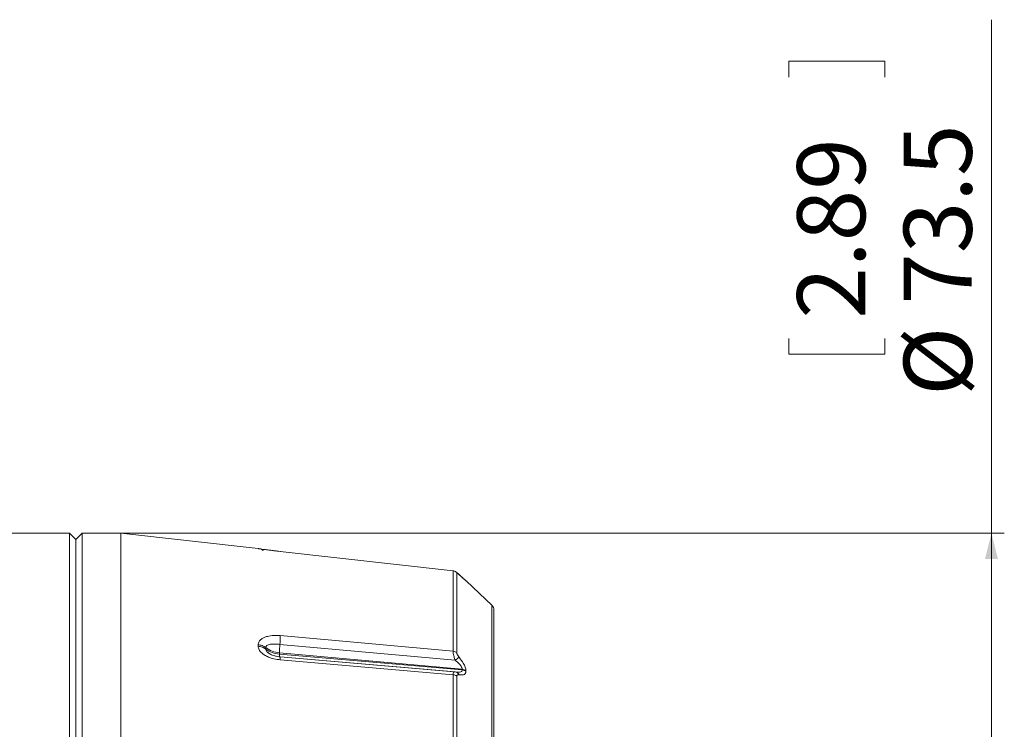
# Paper-space layout 'w_ sunshield' of a CAD drawing. Units: millimetres. Extents: x 0 to 1189, y 0 to 841.
# Drawn here: x 637 to 714, y 217 to 272 of the extents above; entities that cross this region are included whole.
import ezdxf

# ---------------------------------------------------------------- set-up
doc = ezdxf.new("R2010")
doc.units = ezdxf.units.MM
doc.styles.add('SLDTEXTSTYLE2', font='SIMPLEX', dxfattribs={"width": 0.97})
doc.dimstyles.new('SLDDIMSTYLE1', dxfattribs={"dimtxt": 5.172586, "dimasz": 2, "dimexe": 0, "dimexo": 0.0625, "dimgap": 1.293146, "dimtad": 1, "dimdec": 1, "dimrnd": 1e-09, "dimzin": 12, "dimdsep": 46, "dimtxsty": 'SLDTEXTSTYLE2', "dimsah": 1, "dimcen": 0.09, "dimadec": 0, "dimazin": 3, "dimtfac": 1, "dimtdec": 1, "dimtofl": 0, "dimtmove": 0, "dimatfit": 3, "dimfxl": 0, "dimfrac": 2, "dimtolj": 1, "dimtzin": 12, "dimarcsym": 0})

# ---------------------------------------------------------------- blocks, each defined once
blk = doc.blocks.new('_D_5')
at = {"color": 7, "linetype": 'Continuous', "lineweight": 0}
for p, q in [((712.888, 232.028), (712.888, 271.984)), ((697.133, 267.513), (697.133, 268.746)), ((697.133, 268.746), (704.6, 268.746)), ((704.6, 268.746), (704.6, 267.513)), ((697.133, 247.186), (697.133, 245.954)), ((704.6, 245.954), (704.6, 247.186)), ((697.133, 245.954), (704.6, 245.954)), ((642.189, 232.028), (713.888, 232.028)), ((712.888, 232.028), (712.888, 158.528)), ((642.189, 158.528), (713.888, 158.528))]:
    blk.add_line(p, q, dxfattribs=at)
for points in [[(712.888, 232.028), (712.388, 230.028), (713.388, 230.028)], [(712.888, 158.528), (713.388, 160.528), (712.388, 160.528)]]:
    blk.add_solid(points, dxfattribs=at)
at = {"color": 7, "linetype": 'Continuous', "lineweight": 0, "char_height": 5.2917, "attachment_point": 1, "rotation": 90, "style": 'SLDTEXTSTYLE2'}
for s, insert in [('73.5', (706.066, 249.808, 0.1)), ('2.89', (697.779, 248.726, 0.1)), ('%%c', (706.066, 242.715, 0.1))]:
    blk.add_mtext(s, dxfattribs=dict(at, insert=insert))

psp = doc.layouts.new('w_ sunshield')

# ---------------------------------------------------------------- linework, layer by layer
at = {"color": 7, "linetype": 'Continuous', "lineweight": 15}
for p, q in [((641.189, 232.028), (633.183, 232.028)), ((641.689, 231.528), (641.189, 232.028)), ((641.189, 195.278), (641.189, 232.028)), ((642.189, 232.028), (641.689, 231.528)), ((645.189, 232.028), (642.189, 232.028)), ((642.189, 158.528), (642.189, 232.028)), ((655.864, 230.832), (645.189, 232.028)), ((645.189, 188.455), (645.189, 232.028)), ((641.689, 231.528), (641.689, 195.278)), ((656.297, 230.753), (656.289, 230.737)), ((671.022, 229.101), (657.586, 230.607)), ((671.025, 229.101), (657.586, 230.607)), ((671.021, 229.101), (657.586, 230.606)), ((672.016, 228.327), (672.015, 228.328)), ((674.05, 226.395), (672.03, 228.314)), ((657.586, 224.06), (671.017, 222.846)), ((655.864, 223.235), (655.864, 223.355)), ((656.455, 223.013), (656.455, 223.132)), ((657.518, 222.728), (657.518, 222.618)), ((657.518, 222.728), (671.732, 221.444)), ((671.732, 221.392), (657.518, 222.618)), ((671.103, 221.237), (657.57, 222.403)), ((671.018, 221.016), (657.586, 222.174)), ((671.732, 221.392), (671.732, 221.444)), ((672.022, 221.337), (672.022, 221.285)), ((671.102, 221.23), (671.151, 221.232)), ((671.251, 221.22), (671.152, 221.237))]:
    psp.add_line(p, q, dxfattribs=at)
at = {"color": 8, "linetype": 'Continuous', "lineweight": 15}
for p, q in [((657.586, 230.606), (657.586, 230.607)), ((672.016, 228.328), (672.03, 228.314))]:
    psp.add_line(p, q, dxfattribs=at)
at = {"color": 7, "linetype": 'Continuous', "lineweight": 15, "flags": 128}
for points in [[(656.027, 230.8), (655.946, 230.819), (655.864, 230.832)], [(657.552, 223.382), (665.091, 222.7), (671.186, 222.149)], [(657.586, 222.174), (657.586, 222.236), (657.584, 222.29), (657.581, 222.334), (657.578, 222.369), (657.573, 222.395), (657.567, 222.41), (657.56, 222.414), (657.552, 222.409)]]:
    psp.add_lwpolyline(points, dxfattribs=at)
at = {"color": 8, "linetype": 'Continuous', "lineweight": 15, "flags": 128}
psp.add_lwpolyline([(671.186, 221.234), (663.925, 221.859), (657.57, 222.407)], dxfattribs=at)
at = {"color": 7, "linetype": 'Continuous', "lineweight": 15}
for centre, radius, start, end in [((670.966, 228.604), 0.5, 46.48097, 83.61365), ((673.689, 226.048), 0.5, 358.07915, 46.06333), ((648.665, 224.167), 8.922, 354.94962, 359.30879), ((666.838, 222.571), 9.321, 175.01061, 179.03438), ((670.973, 222.293), 0.555, 52.86955, 85.39169), ((673.914, 218.769), 4.344, 123.87596, 128.90962), ((671.689, 220.88), 0.565, 53.92722, 85.60363), ((671.689, 220.827), 0.566, 53.98759, 85.61595), ((670.977, 220.44), 0.578, 54.90933, 85.88789)]:
    psp.add_arc(centre, radius, start, end, dxfattribs=at)
at = {"color": 8, "linetype": 'Continuous', "lineweight": 15}
for centre, radius, start, end in [((658.261, 222.575), 0.744, 176.71635, 192.58016), ((671.165, 220.885), 0.353, 21.67863, 75.55)]:
    psp.add_arc(centre, radius, start, end, dxfattribs=at)
at = {"color": 7, "linetype": 'Continuous', "lineweight": 15}
for points, knots in [([(657.586, 230.606), (657.4, 230.627), (657.057, 230.667), (656.604, 230.725), (656.275, 230.77), (656.05, 230.803), (655.897, 230.826), (655.875, 230.83), (655.864, 230.832)], [0, 0, 0, 0, 0.224648, 0.412744, 0.582834, 0.712416, 0.844964, 1, 1, 1, 1]), ([(657.6, 230.605), (657.368, 230.632), (657.026, 230.671), (656.652, 230.721), (656.541, 230.734), (656.503, 230.739)], [0, 0, 0, 0, 0.579862, 0.854419, 1, 1, 1, 1]), ([(657.6, 230.605), (657.368, 230.632), (657.027, 230.671), (656.657, 230.72), (656.551, 230.733), (656.518, 230.737)], [0, 0, 0, 0, 0.590137, 0.869545, 1, 1, 1, 1]), ([(671.017, 222.846), (671.018, 223.584), (671.019, 225.07), (671.022, 226.987), (671.017, 228.569), (671.02, 228.922), (671.021, 229.101)], [0, 0, 0, 0, 0.205564, 0.414072, 0.702849, 1, 1, 1, 1]), ([(671.529, 228.773), (671.494, 228.806), (671.386, 228.904), (671.33, 228.964), (671.206, 229.045), (671.125, 229.085), (671.057, 229.092), (671.021, 229.096)], [0, 0, 0, 0, 0.214684, 0.647104, 0.728499, 0.857886, 1, 1, 1, 1]), ([(671.31, 228.966), (671.309, 228.795), (671.305, 228.448), (671.312, 226.89), (671.309, 224.96), (671.308, 223.481), (671.308, 222.735)], [0, 0, 0, 0, 0.288772, 0.585923, 0.79149, 1, 1, 1, 1]), ([(671.497, 228.803), (671.457, 228.84), (671.391, 228.901), (671.33, 228.953), (671.311, 228.968), (671.31, 228.966), (671.31, 228.966)], [0, 0, 0, 0, 0.421074, 0.701163, 0.934429, 1, 1, 1, 1]), ([(672.03, 228.314), (672.019, 228.324), (671.997, 228.345), (671.813, 228.512), (671.618, 228.691), (671.497, 228.803)], [0, 0, 0, 0, 0.2745423, 0.5462112, 1, 1, 1, 1]), ([(672.017, 228.327), (672.017, 228.327), (672.018, 228.326), (672.008, 228.334), (671.971, 228.368), (671.863, 228.467), (671.737, 228.582), (671.674, 228.64)], [0, 0, 0, 0, 0.002775, 0.078607, 0.28392, 0.636115, 1, 1, 1, 1]), ([(674.024, 194.132), (674.024, 195.067), (674.025, 197.702), (674.026, 202.039), (674.028, 207.016), (674.029, 211.685), (674.031, 215.937), (674.032, 219.562), (674.032, 222.546), (674.033, 224.703), (674.033, 226.046), (674.033, 226.233), (674.033, 226.318)], [0, 0, 0, 0, 0.057445, 0.161935, 0.267571, 0.37626, 0.481984, 0.590793, 0.696702, 0.805683, 0.91158, 1, 1, 1, 1]), ([(674.189, 226.048), (674.189, 225.951), (674.189, 225.758), (674.189, 224.385), (674.189, 222.233), (674.189, 219.312), (674.189, 215.708), (674.189, 211.536), (674.189, 206.899), (674.189, 202.005), (674.189, 196.984), (674.189, 193.666), (674.189, 192.007)], [0, 0, 0, 0, 0.100882, 0.201772, 0.30267, 0.403578, 0.504308, 0.605035, 0.70567, 0.806293, 0.903146, 1, 1, 1, 1]), ([(655.864, 223.355), (655.878, 223.442), (655.905, 223.606), (656.091, 223.79), (656.32, 223.921), (656.635, 224.023), (657.064, 224.086), (657.41, 224.068), (657.586, 224.06)], [0, 0, 0, 0, 0.172012, 0.325719, 0.451385, 0.582285, 0.787997, 1, 1, 1, 1]), ([(655.864, 223.355), (655.974, 223.338), (656.195, 223.303), (656.368, 223.189), (656.455, 223.132)], [0, 0, 0, 0, 0.500003, 1, 1, 1, 1]), ([(657.586, 222.174), (657.418, 222.196), (657.101, 222.236), (656.683, 222.373), (656.364, 222.533), (656.106, 222.727), (655.907, 222.964), (655.878, 223.144), (655.864, 223.235)], [0, 0, 0, 0, 0.202639, 0.381876, 0.531296, 0.65827, 0.828148, 1, 1, 1, 1]), ([(655.864, 223.235), (655.974, 223.217), (656.195, 223.183), (656.368, 223.07), (656.455, 223.013)], [0, 0, 0, 0, 0.499997, 1, 1, 1, 1]), ([(656.455, 223.132), (656.459, 223.164), (656.469, 223.228), (656.543, 223.303), (656.654, 223.357), (656.851, 223.403), (657.155, 223.413), (657.417, 223.392), (657.552, 223.382)], [0, 0, 0, 0, 0.108123, 0.218943, 0.334631, 0.4567, 0.719212, 1, 1, 1, 1]), ([(656.455, 223.132), (656.616, 223.027), (656.928, 222.821), (657.326, 222.758), (657.518, 222.728)], [0, 0, 0, 0, 0.514852, 1, 1, 1, 1]), ([(657.518, 222.618), (657.325, 222.648), (656.928, 222.709), (656.616, 222.91), (656.455, 223.013)], [0, 0, 0, 0, 0.48525, 1, 1, 1, 1]), ([(671.186, 222.149), (671.179, 222.166), (671.136, 222.283), (671.077, 222.469), (671.027, 222.692), (671.021, 222.794), (671.017, 222.846)], [0, 0, 0, 0, 0.064869, 0.4426036, 0.7122818, 1, 1, 1, 1]), ([(656.825, 222.609), (656.816, 222.613), (656.752, 222.638), (656.683, 222.684), (656.635, 222.729), (656.626, 222.738)], [0, 0, 0, 0, 0.118735, 0.816415, 1, 1, 1, 1]), ([(657.581, 222.402), (657.433, 222.424), (657.157, 222.465), (656.926, 222.563), (656.818, 222.609)], [0, 0, 0, 0, 0.533586, 1, 1, 1, 1]), ([(671.732, 221.444), (671.732, 221.453), (671.73, 221.497), (671.707, 221.561), (671.641, 221.683), (671.488, 221.883), (671.302, 222.047), (671.186, 222.149)], [0, 0, 0, 0, 0.043316, 0.212975, 0.258689, 0.539202, 1, 1, 1, 1]), ([(671.308, 222.735), (671.311, 222.709), (671.318, 222.655), (671.376, 222.537), (671.44, 222.443), (671.486, 222.385), (671.493, 222.376)], [0, 0, 0, 0, 0.264749, 0.527043, 0.927504, 1, 1, 1, 1]), ([(671.493, 222.376), (671.607, 222.223), (671.798, 221.969), (671.97, 221.621), (672.019, 221.431), (672.021, 221.351), (672.022, 221.337)], [0, 0, 0, 0, 0.427074, 0.712628, 0.950766, 1, 1, 1, 1]), ([(671.186, 221.234), (671.308, 221.218), (671.497, 221.195), (671.67, 221.254), (671.726, 221.326), (671.731, 221.375), (671.732, 221.392)], [0, 0, 0, 0, 0.485224, 0.751583, 0.916562, 1, 1, 1, 1]), ([(671.016, 204.903), (671.017, 206.168), (671.017, 208.715), (671.014, 212.779), (671.02, 217.07), (671.019, 219.688), (671.018, 221.016)], [0, 0, 0, 0, 0.205212, 0.413349, 0.702477, 1, 1, 1, 1]), ([(671.324, 221.217), (671.31, 221.216), (671.293, 221.216), (671.258, 221.227), (671.252, 221.229)], [0, 0, 0, 0, 0.826229, 1, 1, 1, 1]), ([(671.309, 220.912), (671.31, 219.629), (671.312, 217.025), (671.306, 212.772), (671.311, 208.677), (671.311, 206.14), (671.311, 204.863)], [0, 0, 0, 0, 0.289134, 0.586663, 0.791869, 1, 1, 1, 1]), ([(671.493, 221.015), (671.454, 221.02), (671.388, 221.028), (671.328, 220.992), (671.31, 220.948), (671.309, 220.919), (671.309, 220.912)], [0, 0, 0, 0, 0.4189422, 0.7006828, 0.9357358, 1, 1, 1, 1]), ([(672.022, 221.285), (672.01, 221.218), (671.988, 221.083), (671.805, 220.978), (671.613, 221.001), (671.493, 221.015)], [0, 0, 0, 0, 0.275868, 0.548775, 1, 1, 1, 1])]:
    psp.add_open_spline(points, degree=3, knots=knots, dxfattribs=at)
at = {"color": 8, "linetype": 'Continuous', "lineweight": 15}
for points, knots in [([(655.864, 230.832), (655.977, 230.815), (656.116, 230.794), (656.226, 230.712), (656.246, 230.696)], [0, 0, 0, 0, 0.810838, 1, 1, 1, 1]), ([(656.626, 222.738), (656.598, 222.761), (656.534, 222.816), (656.469, 222.913), (656.459, 222.98), (656.455, 223.013)], [0, 0, 0, 0, 0.276587, 0.642783, 1, 1, 1, 1]), ([(657.264, 222.461), (657.226, 222.467), (657.071, 222.491), (656.93, 222.558), (656.825, 222.609)], [0, 0, 0, 0, 0.248636, 1, 1, 1, 1]), ([(671.018, 221.016), (671.018, 221.028), (671.019, 221.087), (671.036, 221.169), (671.065, 221.232), (671.096, 221.23), (671.102, 221.23)], [0, 0, 0, 0, 0.104338, 0.480302, 0.905038, 1, 1, 1, 1])]:
    psp.add_open_spline(points, degree=3, knots=knots, dxfattribs=at)

# ---------------------------------------------------------------- dimensions: what is measured, and where the dimension line sits
at = {"color": 7, "linetype": 'Continuous', "lineweight": 0}
dim = psp.add_linear_dim(base=(712.888, 158.528), p1=(641.189, 232.028), p2=(641.189, 158.528), angle=90, text='%%c<>', dimstyle='SLDDIMSTYLE1', dxfattribs=at)
dim.commit()
dim.dimension.update_dxf_attribs({"geometry": '_D_5', "text_midpoint": (712.888, 257.35), "dimtype": 160})

doc.saveas('drawing.dxf')
